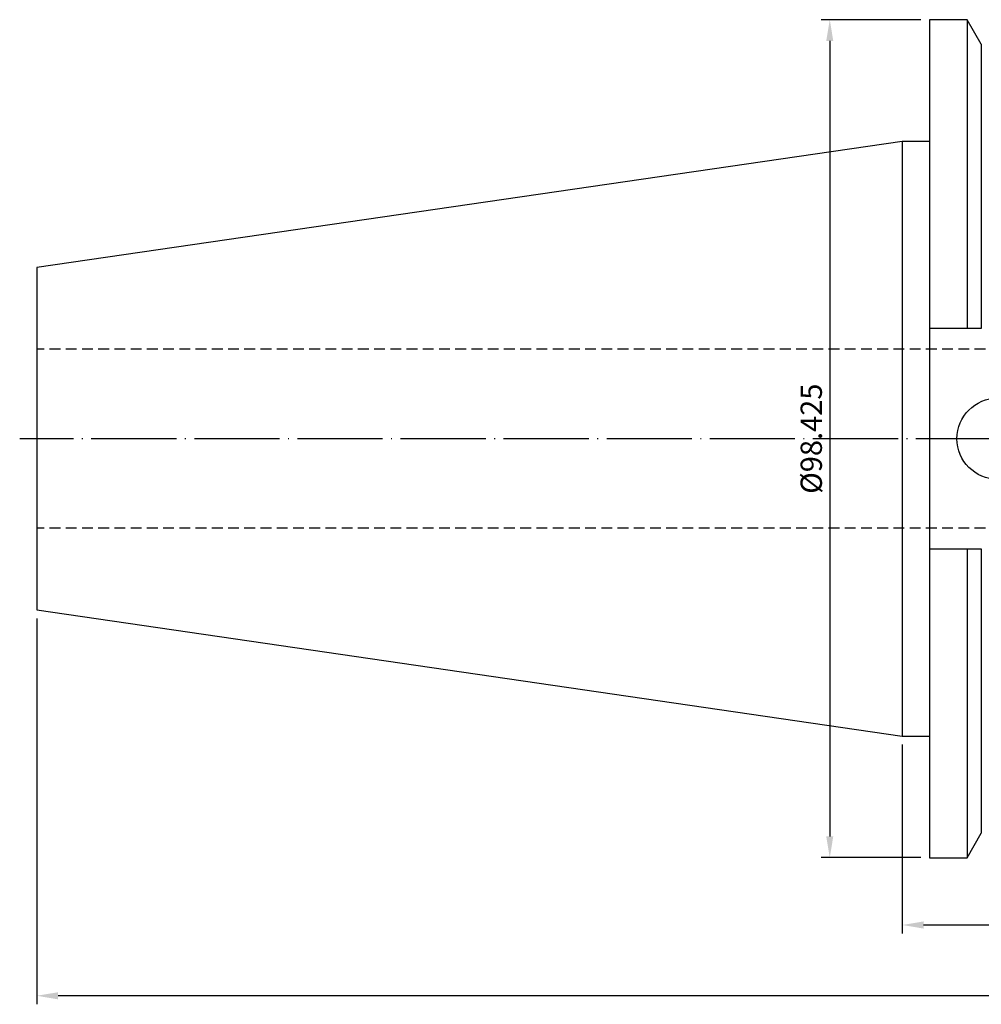
# Model space of a CAD drawing. Units: millimetres. Extents: x -6 to 320, y 15 to 147.
# Drawn here: x -6 to 107, y 29 to 145 of the extents above; entities that cross this region are included whole.
import ezdxf

# ---------------------------------------------------------------- set-up
doc = ezdxf.new("R2010")
doc.units = ezdxf.units.MM
doc.header["$PDSIZE"] = -1
doc.linetypes.add('CENTERJ', pattern=[12, 10, -1, 0, -1])
doc.linetypes.add('HIDDEN', pattern=[1.905, 1.27, -0.635])
doc.layers.get('DEFPOINTS').update_dxf_attribs({"lineweight": 18})
for name, color, linetype, lineweight in [('圖層2', 2, 'Continuous', 35), ('圖層3', 3, 'HIDDEN', 30), ('圖層5', 6, 'CENTERJ', 18)]:
    doc.layers.add(name, color=color, linetype=linetype, lineweight=lineweight)
doc.styles.add('CNS', font='romans.shx', dxfattribs={"width": 0.75, "bigfont": 'chineset.shx'})
doc.dimstyles.new('ISO-25', dxfattribs={"dimtxt": 2.5, "dimasz": 2.5, "dimexe": 1.25, "dimexo": 0.625, "dimtad": 1, "dimtxsty": 'Standard', "dimcen": 2.5, "dimadec": 0, "dimazin": 0, "dimtfac": 1, "dimtmove": 0, "dimatfit": 3, "dimfxl": 1, "dimarcsym": 0})

# ---------------------------------------------------------------- blocks, each defined once
blk = doc.blocks.new('*D15')
at = {"color": 4, "lineweight": -2, "transparency": 16777216}
for p, q in [((300.6, 67.58), (300.6, 37.46)), ((97.4, 59.65), (97.4, 37.46)), ((298.1, 38.46), (99.9, 38.46))]:
    blk.add_line(p, q, dxfattribs=at)
at = {"color": 4, "transparency": 16777216}
for points in [[(99.9, 38.88), (99.9, 38.04), (97.4, 38.46)], [(298.1, 38.88), (298.1, 38.04), (300.6, 38.46)]]:
    blk.add_solid(points, dxfattribs=at)
at = {"layer": 'DEFPOINTS', "color": 0, "transparency": 16777216}
for p in [(300.6, 68.58), (97.4, 60.65), (97.4, 38.46)]:
    blk.add_point(p, dxfattribs=at)
at = {"color": 3, "transparency": 16777216, "insert": (199, 40.31), "char_height": 2.5, "attachment_point": 5, "style": 'CNS'}
blk.add_mtext('203.2', dxfattribs=at)
blk = doc.blocks.new('*D16')
at = {"color": 4, "lineweight": -2, "transparency": 16777216}
for p, q in [((-4.2, 74.47), (-4.2, 29.15)), ((300.6, 67.58), (300.6, 29.15)), ((298.1, 30.15), (-1.7, 30.15))]:
    blk.add_line(p, q, dxfattribs=at)
at = {"color": 4, "transparency": 16777216}
for points in [[(-1.7, 30.56), (-1.7, 29.73), (-4.2, 30.15)], [(298.1, 30.56), (298.1, 29.73), (300.6, 30.15)]]:
    blk.add_solid(points, dxfattribs=at)
at = {"layer": 'DEFPOINTS', "color": 0, "transparency": 16777216}
for p in [(-4.2, 75.47), (300.6, 68.58), (-4.2, 30.15)]:
    blk.add_point(p, dxfattribs=at)
at = {"color": 3, "transparency": 16777216, "insert": (148.2, 32), "char_height": 2.5, "attachment_point": 5, "style": 'CNS'}
blk.add_mtext('304.8', dxfattribs=at)
blk = doc.blocks.new('*D17')
at = {"color": 4, "lineweight": -2, "transparency": 16777216}
for p, q in [((99.58, 144.79), (87.89, 144.79)), ((88.89, 142.29), (88.89, 48.87)), ((99.58, 46.37), (87.89, 46.37))]:
    blk.add_line(p, q, dxfattribs=at)
at = {"color": 4, "transparency": 16777216}
for points in [[(88.47, 142.29), (89.3, 142.29), (88.89, 144.79)], [(88.47, 48.87), (89.3, 48.87), (88.89, 46.37)]]:
    blk.add_solid(points, dxfattribs=at)
at = {"layer": 'DEFPOINTS', "color": 0, "transparency": 16777216}
for p in [(100.58, 144.79), (88.89, 46.37), (100.58, 46.37)]:
    blk.add_point(p, dxfattribs=at)
at = {"color": 3, "transparency": 16777216, "insert": (87.04, 95.58), "char_height": 2.5, "attachment_point": 5, "rotation": 90, "style": 'CNS'}
blk.add_mtext('%%C98.425', dxfattribs=at)

msp = doc.modelspace()

# ---------------------------------------------------------------- linework, layer by layer
at = {"layer": '圖層2', "lineweight": -3}
for p, q in [((105.0052, 144.7912), (100.5764, 144.7912)), ((100.5764, 144.7912), (100.5764, 108.5327)), ((106.6739, 141.901), (105.0052, 144.7912)), ((105.0052, 144.7912), (105.0052, 108.5327)), ((106.6739, 141.901), (106.6739, 108.5327)), ((97.4014, 130.5037), (-4.1986, 115.6869)), ((100.5764, 130.5037), (97.4014, 130.5037)), ((97.4014, 130.5037), (97.4014, 60.6537)), ((-4.1986, 115.6869), (-4.1986, 75.4705)), ((105.0052, 108.5327), (100.5764, 108.5327)), ((100.5764, 108.5327), (100.5764, 82.6247)), ((100.5764, 82.6247), (105.0052, 82.6247)), ((100.5764, 82.6247), (100.5764, 46.3662)), ((105.0052, 82.6247), (105.0052, 46.3662)), ((106.6739, 82.6247), (106.6739, 49.2564)), ((-4.1986, 75.4705), (97.4014, 60.6537)), ((97.4014, 60.6537), (100.5764, 60.6537)), ((105.0052, 46.3662), (106.6739, 49.2564)), ((100.5764, 46.3662), (105.0052, 46.3662))]:
    msp.add_line(p, q, dxfattribs=at)
msp.add_circle((108.5814, 95.5787), 4.7625, dxfattribs=at)
for points in [[(106.6739, 108.5327), (106.1187, 108.5327), (105.5624, 108.5327), (105.0052, 108.5327)], [(105.0052, 82.6247), (105.5624, 82.6247), (106.1187, 82.6247), (106.6739, 82.6247)]]:
    msp.add_open_spline(points, degree=3, dxfattribs=at)
at = {"layer": '圖層3', "lineweight": -3}
for p, q in [((198.6014, 106.0787), (-4.1986, 106.0787)), ((198.6014, 85.0787), (-4.1986, 85.0787))]:
    msp.add_line(p, q, dxfattribs=at)
at = {"layer": '圖層5', "lineweight": -3}
msp.add_line((302.6014, 95.5787), (-6.1986, 95.5787), dxfattribs=at)

# ---------------------------------------------------------------- dimensions: what is measured, and where the dimension line sits
dim = msp.add_linear_dim(base=(88.886, 46.3662), p1=(100.5764, 144.7912), p2=(100.5764, 46.3662), angle=90, text='%%C<>', dimstyle='ISO-25', override={"dimexe": 1, "dimexo": 1, "dimgap": 0.6, "dimdec": 3, "dimdsep": 46, "dimtxsty": 'CNS', "dimclrd": 4, "dimclre": 4, "dimclrt": 3, "dimadec": 2, "dimtdec": 3, "dimtzin": 0})
dim.commit()
dim.dimension.update_dxf_attribs({"geometry": '*D17', "text_midpoint": (87.036, 95.5787)})
for base, p2, picture, middle in [((-4.1986, 30.1453), (-4.1986, 75.4705), '*D16', (148.2014, 31.9953)), ((97.4014, 38.4594), (97.4014, 60.6537), '*D15', (199.0014, 40.3094))]:
    dim = msp.add_linear_dim(base=base, p1=(300.6014, 68.5787), p2=p2, dimstyle='ISO-25', override={"dimexe": 1, "dimexo": 1, "dimgap": 0.6, "dimdec": 3, "dimdsep": 46, "dimtxsty": 'CNS', "dimclrd": 4, "dimclre": 4, "dimclrt": 3, "dimadec": 2, "dimtdec": 3, "dimtzin": 0})
    dim.commit()
    dim.dimension.update_dxf_attribs({"geometry": picture, "text_midpoint": middle})

doc.saveas('drawing.dxf')
